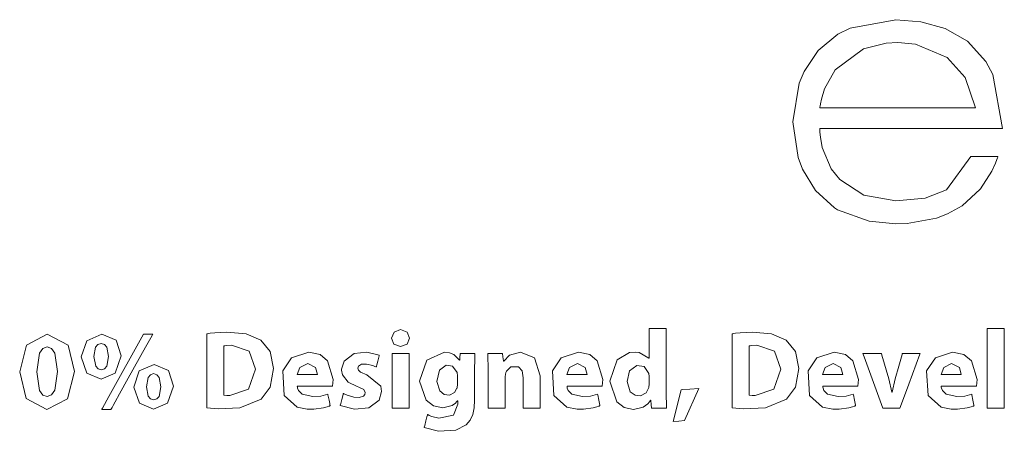
# Model space of a CAD drawing. Units: millimetres. Extents: x -137 to 137, y -127 to 127.
# Drawn here: x 44 to 63, y -20 to -12 of the extents above; entities that cross this region are included whole.
import ezdxf

# ---------------------------------------------------------------- set-up
doc = ezdxf.new("R2010")
doc.units = ezdxf.units.MM
doc.layers.add('Top$3', color=7, linetype='Continuous', true_color=0xffffff)

msp = doc.modelspace()

# ---------------------------------------------------------------- linework, layer by layer
at = {"layer": 'Top$3', "color": 7, "linetype": 'Continuous', "lineweight": 13}
for points in [[(61.485, -15.131), (61.081, -15.289), (60.525, -15.342), (60.525, -15.342), (60.525, -15.342), (59.919, -15.235), (59.467, -14.941), (59.304, -14.735), (59.133, -14.335), (59.099, -14.138), (59.092, -14.047), (59.09, -14.006), (59.09, -13.988), (59.089, -13.98), (59.089, -13.976), (59.089, -13.975), (59.089, -13.974), (59.089, -13.974), (59.089, -13.974), (59.089, -13.974), (59.089, -13.974), (59.089, -13.974), (59.089, -13.974), (59.09, -13.974), (59.09, -13.974), (59.092, -13.974), (59.097, -13.974), (59.114, -13.974), (59.165, -13.974), (59.317, -13.974), (59.749, -13.974), (60.813, -13.974), (61.738, -13.974), (62.389, -13.974), (62.528, -13.974), (62.537, -13.974), (62.537, -13.974), (62.537, -13.974), (62.537, -13.974), (62.537, -13.974), (62.537, -13.974), (62.356, -12.955), (62.223, -12.708), (61.877, -12.328), (61.457, -12.086), (61.457, -12.086), (60.994, -11.957), (60.525, -11.92), (60.525, -11.92), (60.525, -11.92), (59.661, -12.077), (59.431, -12.194), (59.055, -12.503), (58.792, -12.896), (58.699, -13.119), (58.582, -13.847), (58.582, -13.847), (58.582, -13.847), (58.68, -14.521), (58.76, -14.741), (59.005, -15.145), (59.369, -15.472), (59.424, -15.508), (60.022, -15.727), (60.525, -15.773), (60.739, -15.766), (61.296, -15.669), (61.503, -15.589), (61.777, -15.435), (62.12, -15.12), (62.125, -15.114), (62.338, -14.781), (62.408, -14.627), (62.434, -14.558), (62.444, -14.528), (62.449, -14.514), (62.451, -14.508), (62.451, -14.506), (62.452, -14.504), (62.452, -14.504), (62.452, -14.504), (62.452, -14.504), (62.452, -14.504), (62.452, -14.504), (62.452, -14.504), (62.452, -14.504), (62.452, -14.504), (62.452, -14.504), (62.451, -14.504), (62.449, -14.504), (62.441, -14.504), (62.418, -14.504), (62.355, -14.504), (62.197, -14.504), (62.022, -14.504), (61.948, -14.504), (61.942, -14.504), (61.942, -14.504), (61.942, -14.504), (61.942, -14.504), (61.485, -15.131)], [(61.497, -12.631), (60.899, -12.38), (60.561, -12.352), (60.342, -12.364), (59.915, -12.473), (59.915, -12.473), (59.915, -12.473), (59.377, -12.868), (59.377, -12.868), (59.377, -12.868), (59.177, -13.226), (59.121, -13.418), (59.102, -13.509), (59.095, -13.55), (59.092, -13.568), (59.09, -13.576), (59.09, -13.58), (59.09, -13.582), (59.089, -13.582), (59.089, -13.583), (59.089, -13.583), (59.089, -13.583), (59.089, -13.583), (59.089, -13.583), (59.089, -13.583), (59.09, -13.583), (59.09, -13.583), (59.092, -13.583), (59.096, -13.583), (59.11, -13.583), (59.153, -13.583), (59.284, -13.583), (59.652, -13.583), (60.561, -13.583), (61.349, -13.583), (61.905, -13.583), (62.023, -13.583), (62.031, -13.583), (62.032, -13.583), (62.032, -13.583), (62.032, -13.583), (62.032, -13.583), (62.032, -13.583), (61.836, -13.012), (61.497, -12.631)], [(48.527, -17.973), (48.251, -17.85), (47.884, -17.821), (47.66, -17.833), (47.571, -17.843), (47.535, -17.848), (47.519, -17.85), (47.513, -17.851), (47.51, -17.852), (47.508, -17.852), (47.508, -17.852), (47.508, -17.852), (47.507, -17.852), (47.507, -17.852), (47.507, -17.852), (47.507, -17.852), (47.507, -17.852), (47.507, -17.852), (47.507, -17.852), (47.507, -17.853), (47.507, -17.855), (47.507, -17.862), (47.507, -17.883), (47.507, -17.944), (47.507, -18.12), (47.507, -18.551), (47.507, -18.926), (47.507, -19.19), (47.507, -19.246), (47.507, -19.25), (47.507, -19.25), (47.507, -19.25), (47.507, -19.25), (47.507, -19.25), (47.507, -19.25), (47.722, -19.268), (48.135, -19.251), (48.533, -19.087), (48.533, -19.087), (48.533, -19.087), (48.702, -18.857), (48.768, -18.51), (48.703, -18.188), (48.527, -17.973)], [(51.169, -17.774), (51.045, -17.82), (50.998, -17.934), (51.043, -18.048), (51.165, -18.095), (51.292, -18.048), (51.339, -17.934), (51.339, -17.934), (51.339, -17.934), (51.292, -17.82), (51.169, -17.774)], [(56.185, -18.948), (56.185, -18.948), (56.185, -18.948), (56.185, -18.947), (56.185, -18.947), (56.185, -18.945), (56.185, -18.939), (56.185, -18.922), (56.185, -18.869), (56.185, -18.719), (56.185, -18.351), (56.185, -17.941), (56.185, -17.768), (56.185, -17.755), (56.185, -17.755), (56.185, -17.755), (56.185, -17.755), (56.185, -17.755), (56.185, -17.755), (56.185, -17.755), (56.185, -17.755), (56.185, -17.755), (56.185, -17.755), (56.183, -17.755), (56.178, -17.755), (56.164, -17.755), (56.124, -17.755), (56.025, -17.755), (55.914, -17.755), (55.868, -17.755), (55.864, -17.755), (55.864, -17.755), (55.864, -17.755), (55.864, -17.755), (55.864, -17.755), (55.864, -17.755), (55.864, -17.755), (55.864, -17.755), (55.864, -17.755), (55.864, -17.756), (55.864, -17.758), (55.864, -17.767), (55.864, -17.791), (55.864, -17.861), (55.864, -18.034), (55.864, -18.226), (55.864, -18.307), (55.864, -18.313), (55.864, -18.313), (55.864, -18.313), (55.864, -18.313), (55.864, -18.313), (55.864, -18.313), (55.864, -18.313), (55.864, -18.313), (55.864, -18.313), (55.864, -18.313), (55.863, -18.313), (55.862, -18.313), (55.86, -18.313), (55.86, -18.313), (55.86, -18.313), (55.86, -18.313), (55.86, -18.313), (55.677, -18.205), (55.61, -18.197), (55.496, -18.206), (55.261, -18.342), (55.124, -18.749), (55.124, -18.749), (55.124, -18.749), (55.253, -19.135), (55.393, -19.242), (55.566, -19.28), (55.754, -19.236), (55.839, -19.174), (55.869, -19.138), (55.881, -19.121), (55.886, -19.113), (55.888, -19.109), (55.889, -19.108), (55.889, -19.107), (55.889, -19.107), (55.889, -19.107), (55.889, -19.106), (55.889, -19.106), (55.889, -19.106), (55.889, -19.106), (55.889, -19.106), (55.889, -19.106), (55.889, -19.106), (55.89, -19.106), (55.89, -19.106), (55.89, -19.106), (55.892, -19.106), (55.895, -19.106), (55.895, -19.106), (55.896, -19.106), (55.896, -19.106), (55.896, -19.106), (55.896, -19.106), (55.896, -19.106), (55.896, -19.108), (55.903, -19.191), (55.908, -19.252), (55.908, -19.256), (55.908, -19.257), (55.909, -19.257), (56.025, -19.257), (56.139, -19.257), (56.19, -19.257), (56.194, -19.257), (56.194, -19.257), (56.194, -19.257), (56.194, -19.257), (56.194, -19.257), (56.194, -19.257), (56.185, -18.948)], [(58.452, -17.973), (58.176, -17.85), (57.809, -17.821), (57.585, -17.833), (57.496, -17.843), (57.46, -17.848), (57.444, -17.85), (57.438, -17.851), (57.435, -17.852), (57.433, -17.852), (57.433, -17.852), (57.433, -17.852), (57.432, -17.852), (57.432, -17.852), (57.432, -17.852), (57.432, -17.852), (57.432, -17.852), (57.432, -17.852), (57.432, -17.852), (57.432, -17.853), (57.432, -17.855), (57.432, -17.862), (57.432, -17.883), (57.432, -17.944), (57.432, -18.12), (57.432, -18.551), (57.432, -18.926), (57.432, -19.19), (57.432, -19.246), (57.432, -19.25), (57.432, -19.25), (57.432, -19.25), (57.432, -19.25), (57.432, -19.25), (57.432, -19.25), (57.647, -19.268), (58.06, -19.251), (58.458, -19.087), (58.458, -19.087), (58.458, -19.087), (58.627, -18.857), (58.693, -18.51), (58.628, -18.188), (58.452, -17.973)], [(62.253, -17.755), (62.253, -19.122), (62.253, -19.236), (62.253, -19.247), (62.253, -19.252), (62.253, -19.255), (62.253, -19.256), (62.253, -19.257), (62.253, -19.257), (62.253, -19.257), (62.253, -19.257), (62.253, -19.257), (62.253, -19.257), (62.253, -19.257), (62.253, -19.257), (62.318, -19.257), (62.403, -19.257), (62.488, -19.257), (62.574, -19.257), (62.574, -19.257), (62.574, -17.889), (62.574, -17.775), (62.574, -17.764), (62.574, -17.759), (62.574, -17.755), (62.573, -17.755), (62.509, -17.755), (62.423, -17.755), (62.253, -17.755)], [(44.495, -17.858), (44.101, -18.065), (43.973, -18.571), (43.973, -18.571), (43.973, -18.571), (44.098, -19.072), (44.487, -19.28), (44.878, -19.08), (45.007, -18.563), (44.889, -18.069), (44.495, -17.858)], [(45.522, -17.858), (45.24, -17.982), (45.135, -18.29), (45.244, -18.596), (45.51, -18.706), (45.775, -18.594), (45.89, -18.267), (45.794, -17.974), (45.522, -17.858)], [(45.512, -18.034), (45.45, -18.053), (45.407, -18.106), (45.374, -18.283), (45.374, -18.283), (45.374, -18.283), (45.409, -18.461), (45.454, -18.513), (45.516, -18.531), (45.575, -18.514), (45.618, -18.465), (45.651, -18.281), (45.62, -18.105), (45.576, -18.053), (45.512, -18.034)], [(46.315, -17.86), (45.659, -19.038), (45.536, -19.259), (45.526, -19.277), (45.525, -19.28), (45.524, -19.28), (45.525, -19.28), (45.537, -19.28), (45.584, -19.28), (45.697, -19.28), (45.698, -19.28), (45.707, -19.263), (45.718, -19.244), (45.738, -19.208), (45.779, -19.134), (45.861, -18.987), (46.025, -18.692), (46.352, -18.103), (46.475, -17.882), (46.485, -17.864), (46.486, -17.862), (46.487, -17.86), (46.487, -17.86), (46.475, -17.86), (46.428, -17.86), (46.315, -17.86)], [(44.491, -18.101), (44.411, -18.13), (44.349, -18.216), (44.295, -18.571), (44.348, -18.922), (44.411, -19.008), (44.493, -19.036), (44.576, -19.007), (44.637, -18.919), (44.686, -18.567), (44.637, -18.22), (44.576, -18.131), (44.491, -18.101)], [(47.975, -18.068), (47.878, -18.073), (47.848, -18.077), (47.837, -18.079), (47.832, -18.08), (47.831, -18.08), (47.83, -18.08), (47.83, -18.08), (47.829, -18.08), (47.829, -18.08), (47.829, -18.08), (47.829, -18.08), (47.829, -18.08), (47.829, -18.08), (47.829, -18.08), (47.829, -18.08), (47.829, -18.081), (47.829, -18.081), (47.829, -18.081), (47.829, -18.083), (47.829, -18.087), (47.829, -18.101), (47.829, -18.142), (47.829, -18.259), (47.829, -18.547), (47.829, -18.973), (47.829, -19.011), (47.829, -19.013), (47.829, -19.013), (47.829, -19.013), (47.829, -19.013), (47.888, -19.019), (47.918, -19.02), (47.931, -19.02), (47.937, -19.02), (47.939, -19.02), (47.94, -19.02), (47.941, -19.02), (47.941, -19.02), (47.941, -19.02), (47.941, -19.02), (47.941, -19.02), (47.941, -19.02), (47.941, -19.02), (48.295, -18.899), (48.428, -18.52), (48.306, -18.183), (47.975, -18.068)], [(49.895, -18.715), (49.79, -18.361), (49.647, -18.244), (49.434, -18.199), (49.11, -18.304), (48.942, -18.554), (48.969, -19.017), (49.216, -19.236), (49.407, -19.276), (49.528, -19.276), (49.711, -19.252), (49.784, -19.232), (49.815, -19.221), (49.828, -19.216), (49.833, -19.214), (49.836, -19.213), (49.837, -19.213), (49.837, -19.212), (49.838, -19.212), (49.838, -19.212), (49.838, -19.212), (49.838, -19.212), (49.838, -19.212), (49.838, -19.212), (49.838, -19.212), (49.838, -19.212), (49.838, -19.212), (49.838, -19.212), (49.837, -19.211), (49.837, -19.207), (49.835, -19.198), (49.83, -19.171), (49.817, -19.103), (49.797, -19.004), (49.795, -18.995), (49.795, -18.994), (49.795, -18.994), (49.795, -18.994), (49.795, -18.994), (49.795, -18.994), (49.661, -19.028), (49.51, -19.039), (49.311, -18.99), (49.241, -18.92), (49.224, -18.879), (49.22, -18.858), (49.219, -18.849), (49.218, -18.845), (49.218, -18.843), (49.218, -18.842), (49.218, -18.842), (49.218, -18.842), (49.218, -18.842), (49.218, -18.842), (49.218, -18.842), (49.218, -18.842), (49.218, -18.842), (49.218, -18.842), (49.218, -18.842), (49.218, -18.842), (49.218, -18.842), (49.219, -18.842), (49.223, -18.842), (49.232, -18.842), (49.262, -18.842), (49.345, -18.842), (49.551, -18.842), (49.856, -18.842), (49.882, -18.842), (49.884, -18.842), (49.884, -18.842), (49.884, -18.842), (49.895, -18.715)], [(50.53, -18.624), (50.413, -18.575), (50.371, -18.537), (50.363, -18.499), (50.376, -18.462), (50.431, -18.427), (50.527, -18.423), (50.642, -18.451), (50.684, -18.467), (50.699, -18.475), (50.706, -18.478), (50.708, -18.479), (50.709, -18.48), (50.71, -18.48), (50.71, -18.48), (50.71, -18.48), (50.71, -18.48), (50.71, -18.48), (50.71, -18.48), (50.71, -18.48), (50.71, -18.48), (50.71, -18.48), (50.71, -18.48), (50.71, -18.48), (50.71, -18.48), (50.71, -18.479), (50.711, -18.475), (50.714, -18.465), (50.721, -18.438), (50.738, -18.369), (50.763, -18.268), (50.765, -18.259), (50.765, -18.258), (50.765, -18.258), (50.765, -18.258), (50.53, -18.199), (50.292, -18.226), (50.1, -18.372), (50.055, -18.519), (50.054, -18.537), (50.069, -18.628), (50.179, -18.764), (50.35, -18.848), (50.381, -18.859), (50.472, -18.905), (50.5, -18.959), (50.495, -19), (50.468, -19.031), (50.385, -19.053), (50.288, -19.047), (50.162, -19.013), (50.115, -18.993), (50.098, -18.984), (50.091, -18.98), (50.088, -18.979), (50.087, -18.978), (50.086, -18.977), (50.086, -18.977), (50.086, -18.977), (50.086, -18.977), (50.086, -18.977), (50.086, -18.977), (50.086, -18.977), (50.086, -18.977), (50.086, -18.977), (50.086, -18.977), (50.086, -18.977), (50.086, -18.978), (50.085, -18.979), (50.085, -18.982), (50.082, -18.992), (50.075, -19.021), (50.057, -19.092), (50.038, -19.17), (50.03, -19.203), (50.029, -19.206), (50.029, -19.206), (50.029, -19.206), (50.029, -19.206), (50.301, -19.278), (50.568, -19.252), (50.766, -19.108), (50.81, -18.943), (50.793, -18.84), (50.53, -18.624)], [(51.007, -18.222), (51.007, -19.239), (51.007, -19.255), (51.007, -19.256), (51.007, -19.257), (51.007, -19.257), (51.008, -19.257), (51.01, -19.257), (51.074, -19.257), (51.159, -19.257), (51.243, -19.257), (51.328, -19.257), (51.328, -19.257), (51.328, -18.24), (51.328, -18.224), (51.328, -18.222), (51.328, -18.222), (51.328, -18.222), (51.327, -18.222), (51.326, -18.222), (51.324, -18.222), (51.261, -18.222), (51.176, -18.222), (51.007, -18.222)], [(52.295, -18.222), (52.295, -18.222), (52.295, -18.222), (52.295, -18.223), (52.293, -18.242), (52.29, -18.285), (52.286, -18.332), (52.285, -18.344), (52.285, -18.346), (52.284, -18.347), (52.284, -18.347), (52.284, -18.347), (52.284, -18.347), (52.284, -18.347), (52.284, -18.347), (52.284, -18.347), (52.284, -18.347), (52.284, -18.347), (52.284, -18.347), (52.284, -18.347), (52.284, -18.347), (52.282, -18.347), (52.281, -18.347), (52.28, -18.347), (52.28, -18.347), (52.28, -18.347), (52.28, -18.347), (52.172, -18.24), (52.093, -18.21), (51.997, -18.199), (51.666, -18.347), (51.527, -18.745), (51.65, -19.107), (51.789, -19.211), (51.965, -19.248), (52.143, -19.205), (52.204, -19.16), (52.228, -19.136), (52.237, -19.124), (52.241, -19.119), (52.243, -19.117), (52.244, -19.116), (52.244, -19.115), (52.244, -19.115), (52.244, -19.115), (52.244, -19.115), (52.244, -19.115), (52.244, -19.115), (52.244, -19.115), (52.244, -19.115), (52.244, -19.115), (52.244, -19.115), (52.244, -19.115), (52.245, -19.115), (52.246, -19.115), (52.248, -19.115), (52.249, -19.115), (52.249, -19.115), (52.249, -19.115), (52.249, -19.115), (52.249, -19.115), (52.249, -19.115), (52.249, -19.115), (52.249, -19.115), (52.249, -19.116), (52.249, -19.119), (52.249, -19.128), (52.249, -19.148), (52.249, -19.172), (52.249, -19.179), (52.249, -19.18), (52.249, -19.18), (52.249, -19.18), (52.249, -19.18), (52.249, -19.18), (52.171, -19.389), (51.89, -19.446), (51.758, -19.412), (51.711, -19.392), (51.693, -19.382), (51.685, -19.378), (51.682, -19.377), (51.681, -19.376), (51.68, -19.375), (51.68, -19.375), (51.68, -19.375), (51.68, -19.375), (51.679, -19.375), (51.679, -19.375), (51.679, -19.375), (51.679, -19.375), (51.679, -19.375), (51.679, -19.375), (51.679, -19.375), (51.679, -19.376), (51.679, -19.377), (51.678, -19.38), (51.675, -19.391), (51.667, -19.422), (51.648, -19.498), (51.626, -19.582), (51.617, -19.618), (51.616, -19.62), (51.616, -19.62), (51.616, -19.62), (51.616, -19.62), (51.885, -19.694), (52.213, -19.672), (52.407, -19.572), (52.482, -19.483), (52.531, -19.375), (52.558, -19.248), (52.566, -19.106), (52.566, -19.017), (52.566, -18.819), (52.566, -18.602), (52.566, -18.546), (52.566, -18.534), (52.566, -18.532), (52.566, -18.531), (52.566, -18.531), (52.566, -18.531), (52.566, -18.531), (52.569, -18.327), (52.572, -18.264), (52.573, -18.24), (52.574, -18.23), (52.574, -18.225), (52.574, -18.224), (52.574, -18.223), (52.574, -18.222), (52.574, -18.222), (52.574, -18.222), (52.574, -18.222), (52.574, -18.222), (52.574, -18.222), (52.574, -18.222), (52.574, -18.222), (52.574, -18.222), (52.574, -18.222), (52.574, -18.222), (52.572, -18.222), (52.568, -18.222), (52.556, -18.222), (52.521, -18.222), (52.435, -18.222), (52.307, -18.222), (52.296, -18.222), (52.295, -18.222), (52.295, -18.222), (52.295, -18.222)], [(53.436, -18.199), (53.227, -18.257), (53.117, -18.366), (53.117, -18.366), (53.117, -18.366), (53.112, -18.366), (53.111, -18.366), (53.111, -18.366), (53.11, -18.364), (53.102, -18.285), (53.096, -18.222), (53.096, -18.222), (52.982, -18.222), (52.87, -18.222), (52.82, -18.222), (52.817, -18.222), (52.816, -18.222), (52.816, -18.222), (52.816, -18.222), (52.825, -18.552), (52.825, -19.21), (52.825, -19.257), (52.828, -19.257), (52.839, -19.257), (52.986, -19.257), (53.133, -19.257), (53.144, -19.257), (53.146, -19.257), (53.146, -19.217), (53.146, -18.66), (53.157, -18.58), (53.167, -18.557), (53.249, -18.475), (53.397, -18.475), (53.464, -18.554), (53.485, -18.683), (53.485, -19.219), (53.485, -19.257), (53.488, -19.257), (53.499, -19.257), (53.646, -19.257), (53.793, -19.257), (53.804, -19.257), (53.807, -19.257), (53.807, -19.216), (53.807, -18.645), (53.701, -18.308), (53.436, -18.199)], [(54.99, -18.715), (54.884, -18.361), (54.741, -18.244), (54.528, -18.199), (54.205, -18.304), (54.037, -18.554), (54.063, -19.017), (54.311, -19.236), (54.502, -19.276), (54.623, -19.276), (54.806, -19.252), (54.879, -19.232), (54.909, -19.221), (54.922, -19.216), (54.928, -19.214), (54.93, -19.213), (54.932, -19.213), (54.932, -19.212), (54.932, -19.212), (54.932, -19.212), (54.932, -19.212), (54.932, -19.212), (54.932, -19.212), (54.932, -19.212), (54.932, -19.212), (54.932, -19.212), (54.932, -19.212), (54.932, -19.212), (54.932, -19.211), (54.931, -19.207), (54.93, -19.198), (54.924, -19.171), (54.911, -19.103), (54.892, -19.004), (54.89, -18.995), (54.89, -18.994), (54.89, -18.994), (54.89, -18.994), (54.89, -18.994), (54.89, -18.994), (54.756, -19.028), (54.604, -19.039), (54.405, -18.99), (54.335, -18.92), (54.318, -18.879), (54.314, -18.858), (54.313, -18.849), (54.313, -18.845), (54.313, -18.843), (54.313, -18.842), (54.313, -18.842), (54.313, -18.842), (54.313, -18.842), (54.313, -18.842), (54.313, -18.842), (54.313, -18.842), (54.313, -18.842), (54.313, -18.842), (54.313, -18.842), (54.313, -18.842), (54.313, -18.842), (54.314, -18.842), (54.317, -18.842), (54.327, -18.842), (54.357, -18.842), (54.44, -18.842), (54.646, -18.842), (54.95, -18.842), (54.977, -18.842), (54.979, -18.842), (54.979, -18.842), (54.979, -18.842), (54.99, -18.715)], [(57.9, -18.068), (57.803, -18.073), (57.772, -18.077), (57.762, -18.079), (57.757, -18.08), (57.756, -18.08), (57.755, -18.08), (57.755, -18.08), (57.754, -18.08), (57.754, -18.08), (57.754, -18.08), (57.754, -18.08), (57.754, -18.08), (57.754, -18.08), (57.754, -18.08), (57.754, -18.08), (57.754, -18.081), (57.754, -18.081), (57.754, -18.081), (57.754, -18.083), (57.754, -18.087), (57.754, -18.101), (57.754, -18.142), (57.754, -18.259), (57.754, -18.547), (57.754, -18.973), (57.754, -19.011), (57.754, -19.013), (57.754, -19.013), (57.754, -19.013), (57.754, -19.013), (57.813, -19.019), (57.843, -19.02), (57.856, -19.02), (57.862, -19.02), (57.864, -19.02), (57.865, -19.02), (57.866, -19.02), (57.866, -19.02), (57.866, -19.02), (57.866, -19.02), (57.866, -19.02), (57.866, -19.02), (57.866, -19.02), (58.22, -18.899), (58.353, -18.52), (58.231, -18.183), (57.9, -18.068)], [(59.82, -18.715), (59.714, -18.361), (59.571, -18.244), (59.358, -18.199), (59.035, -18.304), (58.867, -18.554), (58.893, -19.017), (59.141, -19.236), (59.332, -19.276), (59.453, -19.276), (59.636, -19.252), (59.709, -19.232), (59.739, -19.221), (59.752, -19.216), (59.758, -19.214), (59.76, -19.213), (59.762, -19.213), (59.762, -19.212), (59.762, -19.212), (59.762, -19.212), (59.762, -19.212), (59.762, -19.212), (59.762, -19.212), (59.762, -19.212), (59.762, -19.212), (59.762, -19.212), (59.762, -19.212), (59.762, -19.212), (59.762, -19.211), (59.761, -19.207), (59.76, -19.198), (59.754, -19.171), (59.741, -19.103), (59.722, -19.004), (59.72, -18.995), (59.72, -18.994), (59.72, -18.994), (59.72, -18.994), (59.72, -18.994), (59.72, -18.994), (59.586, -19.028), (59.434, -19.039), (59.235, -18.99), (59.165, -18.92), (59.149, -18.879), (59.144, -18.858), (59.143, -18.849), (59.143, -18.845), (59.143, -18.843), (59.143, -18.842), (59.143, -18.842), (59.143, -18.842), (59.143, -18.842), (59.143, -18.842), (59.143, -18.842), (59.143, -18.842), (59.143, -18.842), (59.143, -18.842), (59.143, -18.842), (59.143, -18.842), (59.143, -18.842), (59.144, -18.842), (59.147, -18.842), (59.157, -18.842), (59.187, -18.842), (59.27, -18.842), (59.476, -18.842), (59.78, -18.842), (59.807, -18.842), (59.809, -18.842), (59.809, -18.842), (59.809, -18.842), (59.82, -18.715)], [(60.647, -18.222), (60.647, -18.222), (60.647, -18.222), (60.647, -18.223), (60.642, -18.243), (60.581, -18.462), (60.514, -18.702), (60.457, -18.954), (60.457, -18.954), (60.457, -18.954), (60.454, -18.954), (60.451, -18.954), (60.451, -18.954), (60.451, -18.954), (60.451, -18.954), (60.451, -18.954), (60.391, -18.702), (60.261, -18.254), (60.252, -18.224), (60.252, -18.222), (60.252, -18.222), (60.251, -18.222), (60.249, -18.222), (60.237, -18.222), (60.077, -18.222), (59.918, -18.222), (59.906, -18.222), (59.903, -18.222), (59.903, -18.222), (59.903, -18.222), (59.904, -18.226), (59.927, -18.29), (60.279, -19.257), (60.279, -19.257), (60.279, -19.257), (60.47, -19.257), (60.601, -19.257), (60.601, -19.257), (60.612, -19.226), (60.77, -18.803), (60.981, -18.235), (60.986, -18.222), (60.986, -18.222), (60.986, -18.222), (60.933, -18.222), (60.754, -18.222), (60.656, -18.222), (60.648, -18.222), (60.647, -18.222), (60.647, -18.222), (60.647, -18.222)], [(62.059, -18.715), (61.954, -18.361), (61.811, -18.244), (61.598, -18.199), (61.275, -18.304), (61.107, -18.554), (61.133, -19.017), (61.381, -19.236), (61.571, -19.276), (61.692, -19.276), (61.875, -19.252), (61.948, -19.232), (61.979, -19.221), (61.992, -19.216), (61.998, -19.214), (62, -19.213), (62.001, -19.213), (62.002, -19.212), (62.002, -19.212), (62.002, -19.212), (62.002, -19.212), (62.002, -19.212), (62.002, -19.212), (62.002, -19.212), (62.002, -19.212), (62.002, -19.212), (62.002, -19.212), (62.002, -19.212), (62.002, -19.211), (62.001, -19.207), (61.999, -19.198), (61.994, -19.171), (61.981, -19.103), (61.961, -19.004), (61.96, -18.995), (61.96, -18.994), (61.96, -18.994), (61.96, -18.994), (61.96, -18.994), (61.96, -18.994), (61.826, -19.028), (61.674, -19.039), (61.475, -18.99), (61.405, -18.92), (61.388, -18.879), (61.384, -18.858), (61.383, -18.849), (61.383, -18.845), (61.382, -18.843), (61.382, -18.842), (61.382, -18.842), (61.382, -18.842), (61.382, -18.842), (61.382, -18.842), (61.382, -18.842), (61.382, -18.842), (61.382, -18.842), (61.382, -18.842), (61.382, -18.842), (61.382, -18.842), (61.383, -18.842), (61.384, -18.842), (61.387, -18.842), (61.397, -18.842), (61.426, -18.842), (61.51, -18.842), (61.715, -18.842), (62.02, -18.842), (62.047, -18.842), (62.048, -18.842), (62.049, -18.842), (62.049, -18.842), (62.059, -18.715)], [(49.415, -18.413), (49.268, -18.486), (49.216, -18.622), (49.216, -18.622), (49.216, -18.622), (49.406, -18.622), (49.58, -18.622), (49.596, -18.622), (49.597, -18.622), (49.597, -18.622), (49.597, -18.622), (49.597, -18.622), (49.597, -18.622), (49.561, -18.488), (49.415, -18.413)], [(54.509, -18.413), (54.362, -18.486), (54.311, -18.622), (54.311, -18.622), (54.311, -18.622), (54.501, -18.622), (54.675, -18.622), (54.69, -18.622), (54.691, -18.622), (54.691, -18.622), (54.691, -18.622), (54.691, -18.622), (54.691, -18.622), (54.656, -18.488), (54.509, -18.413)], [(59.339, -18.413), (59.192, -18.486), (59.141, -18.622), (59.141, -18.622), (59.141, -18.622), (59.331, -18.622), (59.505, -18.622), (59.52, -18.622), (59.521, -18.622), (59.521, -18.622), (59.521, -18.622), (59.521, -18.622), (59.521, -18.622), (59.486, -18.488), (59.339, -18.413)], [(61.579, -18.413), (61.432, -18.486), (61.38, -18.622), (61.38, -18.622), (61.38, -18.622), (61.571, -18.622), (61.745, -18.622), (61.76, -18.622), (61.761, -18.622), (61.761, -18.622), (61.761, -18.622), (61.761, -18.622), (61.761, -18.622), (61.725, -18.488), (61.579, -18.413)], [(46.512, -18.429), (46.232, -18.553), (46.127, -18.861), (46.236, -19.165), (46.499, -19.276), (46.765, -19.164), (46.88, -18.838), (46.784, -18.546), (46.512, -18.429)], [(52.238, -18.584), (52.152, -18.465), (52.032, -18.445), (51.901, -18.538), (51.853, -18.75), (51.908, -18.932), (51.993, -18.999), (52.093, -19.009), (52.188, -18.961), (52.234, -18.882), (52.235, -18.877), (52.244, -18.795), (52.244, -18.719), (52.244, -18.643), (52.238, -18.584)], [(55.86, -18.601), (55.77, -18.472), (55.632, -18.448), (55.492, -18.551), (55.449, -18.755), (55.509, -18.947), (55.599, -19.013), (55.703, -19.021), (55.809, -18.964), (55.857, -18.869), (55.858, -18.865), (55.864, -18.795), (55.864, -18.728), (55.864, -18.66), (55.86, -18.601)], [(46.504, -18.605), (46.442, -18.624), (46.399, -18.677), (46.366, -18.853), (46.366, -18.853), (46.366, -18.853), (46.401, -19.03), (46.446, -19.082), (46.506, -19.1), (46.566, -19.083), (46.608, -19.034), (46.641, -18.853), (46.61, -18.677), (46.567, -18.624), (46.504, -18.605)], [(56.472, -18.908), (56.317, -19.508), (56.317, -19.508), (56.317, -19.508), (56.425, -19.499), (56.533, -19.489), (56.8, -18.886), (56.8, -18.886), (56.8, -18.886), (56.636, -18.897), (56.486, -18.907), (56.473, -18.908), (56.472, -18.908), (56.472, -18.908), (56.472, -18.908)]]:
    msp.add_lwpolyline(points, close=True, dxfattribs=at)

doc.saveas('drawing.dxf')
